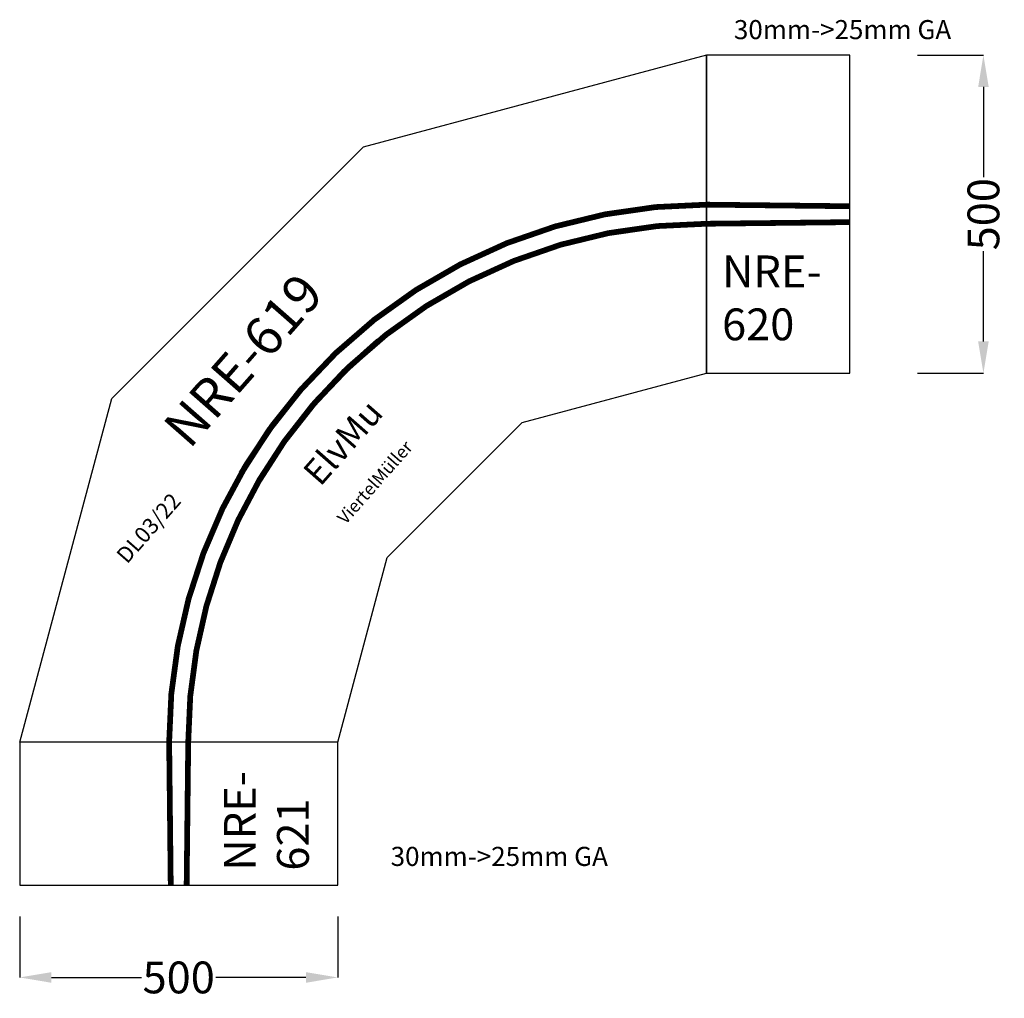
# Model space of a CAD drawing. Units: millimetres. Extents: x 2116 to 3664, y -3134 to -1595.
import ezdxf

# ---------------------------------------------------------------- set-up
doc = ezdxf.new("R2010")
doc.units = ezdxf.units.MM
doc.layers.add('Masse', color=3, linetype='Continuous')
doc.dimstyles.get("Standard").update_dxf_attribs({"dimtxt": 0.18, "dimasz": 0.18, "dimexe": 0.18, "dimexo": 0.0625, "dimgap": 0.09, "dimtad": 0, "dimtih": 1, "dimtoh": 1, "dimdec": 4, "dimzin": 0, "dimdsep": 46, "dimtxsty": 'Standard', "dimcen": 0.09, "dimadec": 0, "dimazin": 0, "dimtfac": 1, "dimtdec": 4, "dimtofl": 0, "dimtmove": 0, "dimatfit": 3, "dimfxl": 0, "dimtolj": 1, "dimtzin": 0, "dimarcsym": 0})

# ---------------------------------------------------------------- blocks, each defined once
blk = doc.blocks.new('*D77')
at = {"layer": 'DEFPOINTS', "color": 0}
for p in [(1411.2, 1305), (1411.2, 805), (1515.2, 805)]:
    blk.add_point(p, dxfattribs=at)
at = {"layer": 'Masse', "color": 0, "lineweight": -2}
for p, q in [((1411.3, 1305), (1515.4, 1305)), ((1515.2, 1255), (1515.2, 1113.3)), ((1515.2, 855), (1515.2, 996.7)), ((1411.3, 805), (1515.4, 805))]:
    blk.add_line(p, q, dxfattribs=at)
at = {"layer": 'Masse', "color": 0}
for points in [[(1523.5, 1255), (1506.9, 1255), (1515.2, 1305)], [(1506.9, 855), (1523.5, 855), (1515.2, 805)]]:
    blk.add_solid(points, dxfattribs=at)
at = {"layer": 'Masse', "color": 0, "insert": (1515.2, 1055), "char_height": 50, "attachment_point": 5, "rotation": 90}
blk.add_mtext('\\A1;500', dxfattribs=at)
blk = doc.blocks.new('*D88')
at = {"layer": 'DEFPOINTS', "color": 0}
for p in [(0, -49), (500, -49), (500, -145)]:
    blk.add_point(p, dxfattribs=at)
at = {"layer": 'Masse', "color": 0, "lineweight": -2}
for p, q in [((0, -49), (0, -145.2)), ((500, -49), (500, -145.2)), ((50, -145), (191.7, -145)), ((450, -145), (308.3, -145))]:
    blk.add_line(p, q, dxfattribs=at)
at = {"layer": 'Masse', "color": 0}
for points in [[(50, -136.7), (50, -153.4), (0, -145)], [(450, -153.4), (450, -136.7), (500, -145)]]:
    blk.add_solid(points, dxfattribs=at)
at = {"layer": 'Masse', "color": 0, "insert": (250, -145), "char_height": 50, "attachment_point": 5}
blk.add_mtext('\\A1;500', dxfattribs=at)
blk = doc.blocks.new('NRE-619')
for p, q in [((1080, 1305), (540, 1160.3)), ((1080, 805), (1080, 1305)), ((540, 1160.3), (144.7, 765)), ((790, 727.3), (1080, 805)), ((0, 225), (144.7, 765)), ((790, 727.3), (577.7, 515)), ((500, 225), (577.7, 515))]:
    blk.add_line(p, q)
for points in [[(1080, 805), (1305, 805), (1305, 1305), (1080, 1305)], [(0, 225), (0, 0), (500, 0), (500, 225)]]:
    blk.add_lwpolyline(points, close=True)
at = {"const_width": 9}
for points in [[(1080, 1070, 0.267949), (348.2, 647.5, 3.732051)], [(1080, 1040, 0.267949), (374.2, 632.5, 3.732051)], [(265, 225, -0.224917), (563.8, 855.7, -4.446077)], [(235, 225, -0.181742), (444.2, 781.6, -5.5023)]]:
    blk.add_lwpolyline(points, format="xyb", dxfattribs=at)
for points in [[(1080, 1070), (1305, 1067.5)], [(1080, 1040), (1305, 1042.5)], [(235, 225), (237.5, 0)], [(265, 225), (262.5, 0)]]:
    blk.add_lwpolyline(points, dxfattribs=at)
for s, height, p in [('30mm->25mm GA', 30, (1122.9, 1330.2)), ('NRE-', 50, (1104.3, 940.1)), ('620', 50, (1104.3, 856.8)), ('30mm->25mm GA', 30, (583.2, 30.3))]:
    blk.add_text(s, height=height).set_placement(p)
for s, height, rotation, p in [('NRE-619', 60, 48.7117, (267.1, 684.2)), ('ElvMu', 40, 48.7117, (472.5, 625.4)), ('ViertelMüller', 20, 48.7117, (512.4, 566)), ('NRE-', 50, 90, (371.2, 22.9)), ('621', 50, 90, (454.6, 22.9))]:
    blk.add_text(s, height=height, rotation=rotation).set_placement(p)
at = {"color": 2}
blk.add_text('DL03/22', height=25, rotation=48.7117, dxfattribs=at).set_placement((168.8, 504.1))
at = {"layer": 'Masse'}
dim = blk.add_linear_dim(base=(1515.2, 805), p1=(1411.2, 1305), p2=(1411.2, 805), angle=90, dimstyle='Standard', override={"dimtxt": 50, "dimasz": 50, "dimdec": 0, "dimtdec": 0}, dxfattribs=at)
dim.commit()
dim.dimension.update_dxf_attribs({"geometry": '*D77', "text_midpoint": (1515.2, 1055), "text_rotation": 90})
dim = blk.add_linear_dim(base=(500, -145), p1=(0, -49), p2=(500, -49), dimstyle='Standard', override={"dimtxt": 50, "dimasz": 50, "dimdec": 0, "dimtdec": 0}, dxfattribs=at)
dim.commit()
dim.dimension.update_dxf_attribs({"geometry": '*D88', "text_midpoint": (250, -145)})

msp = doc.modelspace()

# ---------------------------------------------------------------- block references
msp.add_blockref('NRE-619', (2115.9, -2955.7))

doc.saveas('drawing.dxf')
